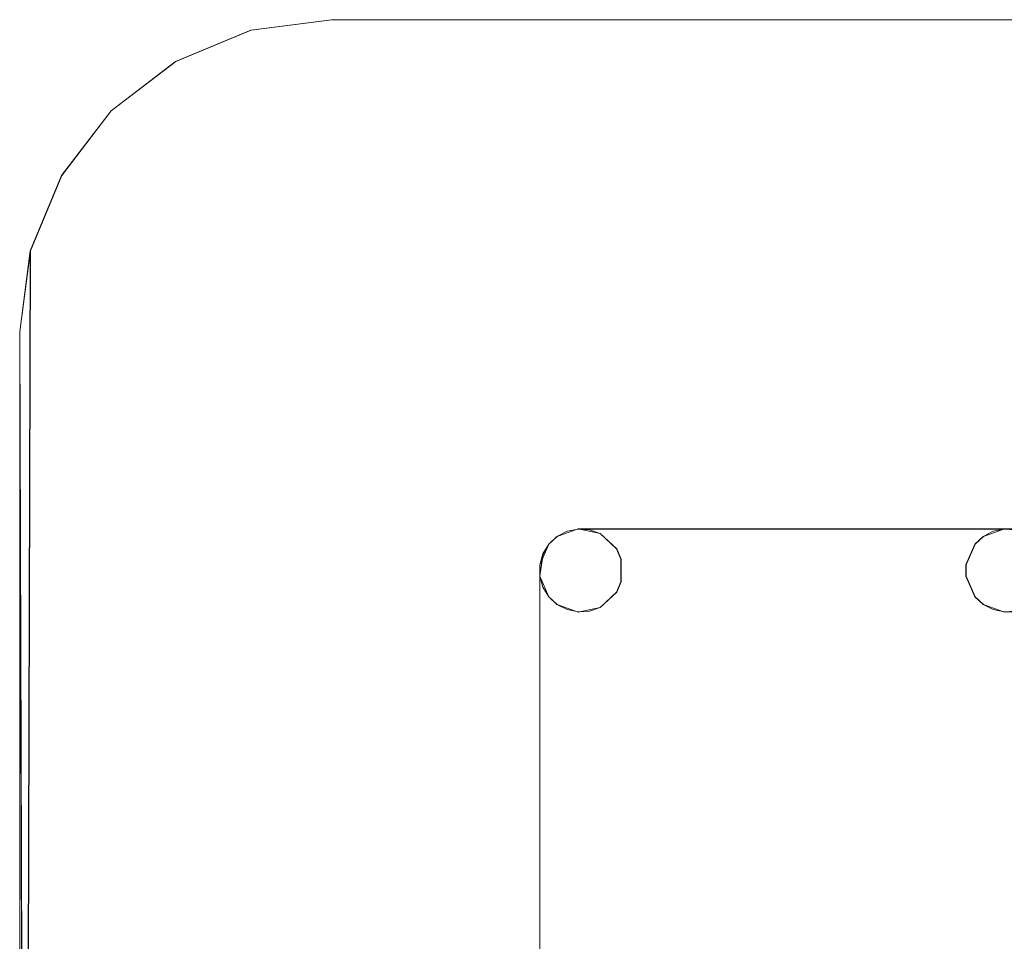
# Model space of a CAD drawing. Extents: x -150 to 150, y -100 to 100.
# Drawn here: x -150 to -103, y 56 to 100 of the extents above; entities that cross this region are included whole.
import ezdxf

# ---------------------------------------------------------------- set-up
doc = ezdxf.new("R2010")
doc.units = 0
doc.header["$LTSCALE"] = 500
doc.header["$MEASUREMENT"] = 0
doc.layers.add('DWXOUTLINES', color=7, linetype='Continuous')
doc.layers.add('EXC-CHROM', color=7, linetype='Continuous')

msp = doc.modelspace()

# ---------------------------------------------------------------- linework, layer by layer
at = {"layer": 'DWXOUTLINES', "color": 0, "lineweight": 0}
for p, q in [((-138.87, 99.49, -44.49), (-134.99, 100, -44.49)), ((-138.87, 99.49, -45.49), (-134.99, 100, -45.49)), ((-134.99, 100, -43.49), (-138.87, 99.49, -43.49)), ((-134.99, 100, -45.49), (135, 100, -45.49)), ((-134.99, 100, -44.49), (135, 100, -44.49)), ((135, 100, -43.49), (-134.99, 100, -43.49)), ((-142.49, 97.99, -45.49), (-138.87, 99.49, -45.49)), ((-142.49, 97.99, -44.49), (-138.87, 99.49, -44.49)), ((-138.87, 99.49, -43.49), (-142.49, 97.99, -43.49)), ((-145.6, 95.61, -45.49), (-142.49, 97.99, -45.49)), ((-145.6, 95.61, -44.49), (-142.49, 97.99, -44.49)), ((-142.49, 97.99, -43.49), (-145.6, 95.61, -43.49)), ((-147.98, 92.5, -45.49), (-145.6, 95.61, -45.49)), ((-147.98, 92.5, -44.49), (-145.6, 95.61, -44.49)), ((-145.6, 95.61, -43.49), (-147.98, 92.5, -43.49)), ((-145.6, 95.61, -43.49), (-145.6, 95.61, -45.49)), ((-147.98, 92.5, -45.49), (-149.48, 88.88, -45.49)), ((-149.48, 88.88, -44.49), (-147.98, 92.5, -44.49)), ((-147.98, 92.5, -43.49), (-149.48, 88.88, -43.49)), ((-149.48, 88.88, -44.49), (-149.99, -84.99, -44.49)), ((-149.48, 88.88, -44.49), (-149.99, 85, -44.49)), ((-149.48, 88.88, -45.49), (-149.99, 85, -45.49)), ((-149.99, -84.99, -45.49), (-149.48, 88.88, -45.49)), ((-149.48, 88.88, -43.49), (-149.99, 85, -43.49)), ((-149.99, 85, -44.49), (-149.99, -84.99, -44.49)), ((-149.99, 85, -44.49), (-149.48, -88.87, -44.49)), ((-149.99, -84.99, -45.49), (-149.99, 85, -45.49)), ((-149.48, -88.87, -43.49), (-149.99, 85, -43.49)), ((-149.99, -84.99, -43.49), (-149.99, 85, -43.49)), ((-124.14, 75.13, -45.49), (-123.13, 75.5, -45.49)), ((-124.14, 75.13, -44.49), (-123.13, 75.5, -44.49)), ((-123.13, 75.5, -44.49), (122.86, 75.5, -44.49)), ((-122.07, 75.28, -45.49), (-123.13, 75.5, -45.49)), ((-123.13, 75.5, -44.49), (-102.63, 75.5, -44.49)), ((-123.13, 75.5, -44.49), (-122.07, 75.28, -44.49)), ((-103.64, 75.13, -45.49), (-102.63, 75.5, -45.49)), ((-103.64, 75.13, -44.49), (-102.63, 75.5, -44.49)), ((-124.54, 74.76, -44.49), (-124.14, 75.13, -44.49)), ((-124.54, 74.76, -45.49), (-124.14, 75.13, -45.49)), ((-122.07, 75.28, -44.49), (-121.28, 74.54, -44.49)), ((-122.07, 75.28, -45.49), (-121.28, 74.54, -45.49)), ((-104.04, 74.76, -44.49), (-103.64, 75.13, -44.49)), ((-104.04, 74.76, -45.49), (-103.64, 75.13, -45.49)), ((-124.54, 74.76, -45.49), (-124.97, 73.77, -45.49)), ((-124.82, 74.3, -44.49), (-124.54, 74.76, -44.49)), ((-124.54, 74.76, -45.49), (-124.54, 74.76, -44.49)), ((-121.28, 74.54, -44.49), (-121.06, 74.04, -44.49)), ((-121.28, 74.54, -45.49), (-121.06, 74.04, -45.49)), ((-121.28, 74.54, -45.49), (-121.28, 74.54, -44.49)), ((-104.04, 74.76, -44.49), (-104.47, 73.77, -44.49)), ((-104.04, 74.76, -45.49), (-104.47, 73.77, -45.49)), ((-104.04, 74.76, -45.49), (-104.04, 74.76, -44.49)), ((-124.82, 74.3, -44.49), (-124.97, 73.23, -44.49)), ((-121.06, 74.04, -44.49), (-121.06, 72.96, -44.49)), ((-121.06, 72.96, -45.49), (-121.06, 74.04, -45.49)), ((-124.97, 52.77, -45.49), (-124.97, 73.77, -45.49)), ((-124.97, -73.76, -45.49), (-124.97, 73.77, -45.49)), ((-104.47, 73.23, -44.49), (-104.47, 73.77, -44.49)), ((-104.47, 73.77, -45.49), (-104.47, 73.23, -45.49)), ((-124.54, 72.24, -44.49), (-124.97, 73.23, -44.49)), ((-124.97, 52.77, -44.49), (-124.97, 73.23, -44.49)), ((-124.97, -73.22, -44.49), (-124.97, 73.23, -44.49)), ((-124.54, 72.24, -45.49), (-124.97, 73.23, -45.49)), ((-121.06, 72.96, -44.49), (-121.28, 72.46, -44.49)), ((-121.06, 72.96, -45.49), (-121.28, 72.46, -45.49)), ((-104.04, 72.24, -45.49), (-104.47, 73.23, -45.49)), ((-104.04, 72.24, -44.49), (-104.47, 73.23, -44.49)), ((-124.14, 71.87, -44.49), (-124.54, 72.24, -44.49)), ((-124.54, 72.24, -45.49), (-124.54, 72.24, -44.49)), ((-124.14, 71.87, -45.49), (-124.54, 72.24, -45.49)), ((-121.28, 72.46, -44.49), (-122.07, 71.72, -44.49)), ((-121.28, 72.46, -45.49), (-122.07, 71.72, -45.49)), ((-121.28, 72.46, -45.49), (-121.28, 72.46, -44.49)), ((-103.64, 71.87, -44.49), (-104.04, 72.24, -44.49)), ((-104.04, 72.24, -45.49), (-104.04, 72.24, -44.49)), ((-103.64, 71.87, -45.49), (-104.04, 72.24, -45.49)), ((-124.14, 71.87, -44.49), (-123.13, 71.5, -44.49)), ((-123.13, 71.5, -45.49), (-124.14, 71.87, -45.49)), ((-122.07, 71.72, -44.49), (-123.13, 71.5, -44.49)), ((-122.07, 71.72, -45.49), (-123.13, 71.5, -45.49)), ((-103.64, 71.87, -44.49), (-102.63, 71.5, -44.49)), ((-102.63, 71.5, -45.49), (-103.64, 71.87, -45.49))]:
    msp.add_line(p, q, dxfattribs=at)
at = {"layer": 'EXC-CHROM', "lineweight": 0}
for points, invisible_edges in [([(-135, 100, -44.5), (-135, 100, -45.5), (-138.882, 99.489, -45.5), (-135, 100, -44.5)], 13), ([(-138.882, 99.489, -44.5), (-135, 100, -44.5), (-138.882, 99.489, -45.5), (-138.882, 99.489, -44.5)], 14), ([(-138.882, 99.489, -44.5), (122.864, 75.495, -44.5), (-135, 100, -44.5), (-138.882, 99.489, -44.5)], 15), ([(-135, 100, -45.5), (-124.981, -73.772, -45.5), (-138.882, 99.489, -45.5), (-135, 100, -45.5)], 15), ([(-135, 100, -43.5), (-138.882, 99.489, -44.5), (-138.882, 99.489, -43.5), (-135, 100, -43.5)], 11), ([(-135, 100, -43.5), (-135, 100, -44.5), (-138.882, 99.489, -44.5), (-135, 100, -43.5)], 13), ([(-138.882, 99.489, -44.5), (-135, 100, -44.5), (-135.512, 83.913, -44.5), (-138.882, 99.489, -44.5)], 15), ([(-135.114, 84.137, -43.48), (-135, 100, -43.5), (-138.882, 99.489, -43.5), (-135.114, 84.137, -43.48)], 15), ([(-135, 100, -44.5), (-135.243, 84.708, -44.5), (-135.512, 83.913, -44.5), (-135, 100, -44.5)], 15), ([(-135.243, 84.708, -44.5), (-135, 100, -44.5), (-134.713, 85.24, -44.5), (-135.243, 84.708, -44.5)], 15), ([(-134.842, 84.842, -43.491), (-135, 100, -43.5), (-135.114, 84.137, -43.48), (-134.842, 84.842, -43.491)], 15), ([(135, 100, -44.5), (135, 100, -45.5), (-135, 100, -44.5), (135, 100, -44.5)], 11), ([(122.864, 75.495, -44.5), (135, 100, -44.5), (-135, 100, -44.5), (122.864, 75.495, -44.5)], 15), ([(-124.981, 73.772, -45.5), (-124.981, -73.772, -45.5), (-135, 100, -45.5), (-124.981, 73.772, -45.5)], 14), ([(-123.136, 75.495, -45.5), (-135, 100, -45.5), (135, 100, -45.5), (-123.136, 75.495, -45.5)], 13), ([(-123.67, 75.385, -45.5), (-135, 100, -45.5), (-123.136, 75.495, -45.5), (-123.67, 75.385, -45.5)], 15), ([(-124.153, 75.134, -45.5), (-135, 100, -45.5), (-123.67, 75.385, -45.5), (-124.153, 75.134, -45.5)], 15), ([(-124.551, 74.762, -45.5), (-135, 100, -45.5), (-124.153, 75.134, -45.5), (-124.551, 74.762, -45.5)], 15), ([(-124.834, 74.297, -45.5), (-135, 100, -45.5), (-124.551, 74.762, -45.5), (-124.834, 74.297, -45.5)], 15), ([(-124.981, 73.772, -45.5), (-135, 100, -45.5), (-124.834, 74.297, -45.5), (-124.981, 73.772, -45.5)], 15), ([(-135, 100, -44.5), (135, 100, -45.5), (-135, 100, -45.5), (-135, 100, -44.5)], 15), ([(-135, 100, -44.5), (-135, 100, -43.5), (135, 100, -44.5), (-135, 100, -44.5)], 11), ([(-133.915, 85.512, -44.5), (-135, 100, -44.5), (135, 100, -44.5), (-133.915, 85.512, -44.5)], 15), ([(-134.713, 85.24, -44.5), (-135, 100, -44.5), (-133.915, 85.512, -44.5), (-134.713, 85.24, -44.5)], 15), ([(135, 100, -44.5), (-135, 100, -43.5), (135, 100, -43.5), (135, 100, -44.5)], 13), ([(-133.944, 85.507, -43.5), (135, 100, -43.5), (-135, 100, -43.5), (-133.944, 85.507, -43.5)], 15), ([(-134.378, 85.399, -43.5), (-135, 100, -43.5), (-134.842, 84.842, -43.491), (-134.378, 85.399, -43.5)], 15), ([(-133.944, 85.507, -43.5), (-135, 100, -43.5), (-134.378, 85.399, -43.5), (-133.944, 85.507, -43.5)], 15), ([(133.437, 85.009, -43.452), (135, 100, -43.5), (-133.944, 85.507, -43.5), (133.437, 85.009, -43.452)], 15), ([(135, 100, -44.5), (149.489, 88.882, -44.5), (-133.915, 85.512, -44.5), (135, 100, -44.5)], 15), ([(135, 100, -45.5), (150, 85, -45.5), (-123.136, 75.495, -45.5), (135, 100, -45.5)], 15), ([(-142.5, 97.99, -45.5), (-138.882, 99.489, -44.5), (-138.882, 99.489, -45.5), (-142.5, 97.99, -45.5)], 11), ([(-142.5, 97.99, -45.5), (-142.5, 97.99, -44.5), (-138.882, 99.489, -44.5), (-142.5, 97.99, -45.5)], 13), ([(-142.5, 97.99, -44.5), (122.864, 75.495, -44.5), (-138.882, 99.489, -44.5), (-142.5, 97.99, -44.5)], 15), ([(-138.882, 99.489, -45.5), (-124.981, -73.772, -45.5), (-142.5, 97.99, -45.5), (-138.882, 99.489, -45.5)], 15), ([(-138.882, 99.489, -43.5), (-142.5, 97.99, -44.5), (-142.5, 97.99, -43.5), (-138.882, 99.489, -43.5)], 11), ([(-138.882, 99.489, -43.5), (-138.882, 99.489, -44.5), (-142.5, 97.99, -44.5), (-138.882, 99.489, -43.5)], 13), ([(-142.5, 97.99, -44.5), (-138.882, 99.489, -44.5), (-135.512, -83.915, -44.5), (-142.5, 97.99, -44.5)], 15), ([(-138.882, 99.489, -43.5), (-142.5, 97.99, -43.5), (-138.882, -99.489, -43.5), (-138.882, 99.489, -43.5)], 15), ([(-135.512, 83.913, -44.5), (-135.512, -83.915, -44.5), (-138.882, 99.489, -44.5), (-135.512, 83.913, -44.5)], 15), ([(-138.882, -99.489, -43.5), (-135.114, 84.137, -43.48), (-138.882, 99.489, -43.5), (-138.882, -99.489, -43.5)], 15), ([(-145.607, 95.607, -45.5), (-142.5, 97.99, -44.5), (-142.5, 97.99, -45.5), (-145.607, 95.607, -45.5)], 11), ([(-145.607, 95.607, -45.5), (-145.607, 95.607, -44.5), (-142.5, 97.99, -44.5), (-145.607, 95.607, -45.5)], 13), ([(-145.607, 95.607, -44.5), (122.864, 75.495, -44.5), (-142.5, 97.99, -44.5), (-145.607, 95.607, -44.5)], 15), ([(-142.5, 97.99, -45.5), (-124.981, -73.772, -45.5), (-145.607, 95.607, -45.5), (-142.5, 97.99, -45.5)], 15), ([(-142.5, 97.99, -43.5), (-145.607, 95.607, -44.5), (-145.607, 95.607, -43.5), (-142.5, 97.99, -43.5)], 9), ([(-142.5, 97.99, -43.5), (-142.5, 97.99, -44.5), (-145.607, 95.607, -44.5), (-142.5, 97.99, -43.5)], 13), ([(-135.512, -83.915, -44.5), (-145.607, 95.607, -44.5), (-142.5, 97.99, -44.5), (-135.512, -83.915, -44.5)], 15), ([(-142.5, 97.99, -43.5), (-145.607, 95.607, -43.5), (-142.5, -97.99, -43.5), (-142.5, 97.99, -43.5)], 15), ([(-142.5, -97.99, -43.5), (-138.882, -99.489, -43.5), (-142.5, 97.99, -43.5), (-142.5, -97.99, -43.5)], 15), ([(-147.99, 92.5, -45.5), (-145.607, 95.607, -44.5), (-145.607, 95.607, -45.5), (-147.99, 92.5, -45.5)], 9), ([(-147.99, 92.5, -45.5), (-147.99, 92.5, -44.5), (-145.607, 95.607, -44.5), (-147.99, 92.5, -45.5)], 13), ([(-147.99, 92.5, -44.5), (122.864, 75.495, -44.5), (-145.607, 95.607, -44.5), (-147.99, 92.5, -44.5)], 15), ([(-145.607, 95.607, -45.5), (-124.981, -73.772, -45.5), (-147.99, 92.5, -45.5), (-145.607, 95.607, -45.5)], 15), ([(-145.607, 95.607, -43.5), (-147.99, 92.5, -44.5), (-147.99, 92.5, -43.5), (-145.607, 95.607, -43.5)], 11), ([(-145.607, 95.607, -43.5), (-145.607, 95.607, -44.5), (-147.99, 92.5, -44.5), (-145.607, 95.607, -43.5)], 13), ([(-147.99, 92.5, -44.5), (-145.607, 95.607, -44.5), (-135.512, -83.915, -44.5), (-147.99, 92.5, -44.5)], 15), ([(-145.607, 95.607, -43.5), (-147.99, 92.5, -43.5), (-145.607, -95.607, -43.5), (-145.607, 95.607, -43.5)], 15), ([(-145.607, -95.607, -43.5), (-142.5, -97.99, -43.5), (-145.607, 95.607, -43.5), (-145.607, -95.607, -43.5)], 15), ([(-149.489, 88.882, -45.5), (-147.99, 92.5, -44.5), (-147.99, 92.5, -45.5), (-149.489, 88.882, -45.5)], 11), ([(-149.489, 88.882, -45.5), (-149.489, 88.882, -44.5), (-147.99, 92.5, -44.5), (-149.489, 88.882, -45.5)], 13), ([(-149.489, 88.882, -44.5), (122.864, 75.495, -44.5), (-147.99, 92.5, -44.5), (-149.489, 88.882, -44.5)], 15), ([(-147.99, 92.5, -45.5), (-124.981, -73.772, -45.5), (-149.489, 88.882, -45.5), (-147.99, 92.5, -45.5)], 15), ([(-147.99, 92.5, -43.5), (-149.489, 88.882, -44.5), (-149.489, 88.882, -43.5), (-147.99, 92.5, -43.5)], 11), ([(-147.99, 92.5, -43.5), (-147.99, 92.5, -44.5), (-149.489, 88.882, -44.5), (-147.99, 92.5, -43.5)], 13), ([(-149.489, -88.882, -44.5), (-147.99, 92.5, -44.5), (-135.512, -83.915, -44.5), (-149.489, -88.882, -44.5)], 15), ([(-149.489, -88.882, -44.5), (-149.489, 88.882, -44.5), (-147.99, 92.5, -44.5), (-149.489, -88.882, -44.5)], 15), ([(-147.99, 92.5, -43.5), (-149.489, 88.882, -43.5), (-147.99, -92.5, -43.5), (-147.99, 92.5, -43.5)], 15), ([(-147.99, -92.5, -43.5), (-145.607, -95.607, -43.5), (-147.99, 92.5, -43.5), (-147.99, -92.5, -43.5)], 15), ([(-150, 85, -45.5), (-149.489, 88.882, -45.5), (-150, -85, -45.5), (-150, 85, -45.5)], 8), ([(-150, 85, -45.5), (-149.489, 88.882, -44.5), (-149.489, 88.882, -45.5), (-150, 85, -45.5)], 15), ([(-150, 85, -45.5), (-150, 85, -44.5), (-149.489, 88.882, -44.5), (-150, 85, -45.5)], 13), ([(-150, 85, -44.5), (122.864, 75.495, -44.5), (-149.489, 88.882, -44.5), (-150, 85, -44.5)], 15), ([(-149.489, 88.882, -45.5), (-124.981, -73.772, -45.5), (-150, -85, -45.5), (-149.489, 88.882, -45.5)], 15), ([(-150, 85, -44.5), (-150, 85, -43.5), (-149.489, 88.882, -43.5), (-150, 85, -44.5)], 13), ([(-149.489, 88.882, -44.5), (-150, 85, -44.5), (-149.489, 88.882, -43.5), (-149.489, 88.882, -44.5)], 14), ([(-150, -85, -44.5), (-149.489, 88.882, -44.5), (-149.489, -88.882, -44.5), (-150, -85, -44.5)], 14), ([(-150, 85, -44.5), (-149.489, 88.882, -44.5), (-150, -85, -44.5), (-150, 85, -44.5)], 11), ([(-149.489, 88.882, -43.5), (-150, 85, -43.5), (-149.489, -88.882, -43.5), (-149.489, 88.882, -43.5)], 15), ([(-149.489, -88.882, -43.5), (-147.99, -92.5, -43.5), (-149.489, 88.882, -43.5), (-149.489, -88.882, -43.5)], 15), ([(-133.915, 85.512, -44.5), (149.489, 88.882, -44.5), (133.913, 85.512, -44.5), (-133.915, 85.512, -44.5)], 15), ([(-134.378, 85.399, -43.5), (-134.842, 84.842, -43.491), (-134.137, 85.114, -43.48), (-134.378, 85.399, -43.5)], 15), ([(-133.915, 85.512, -44.5), (-134.785, 84.785, -44.487), (-134.713, 85.24, -44.5), (-133.915, 85.512, -44.5)], 15), ([(-133.915, 85.512, -44.5), (-134.529, 84.529, -44.442), (-134.785, 84.785, -44.487), (-133.915, 85.512, -44.5)], 15), ([(-134.529, 84.529, -44.442), (-133.915, 85.512, -44.5), (-133.437, 84.83, -44.436), (-134.529, 84.529, -44.442)], 15), ([(-134.378, 85.399, -43.5), (-134.137, 85.114, -43.48), (-133.944, 85.507, -43.5), (-134.378, 85.399, -43.5)], 15), ([(-134.137, 85.114, -43.48), (133.437, 85.009, -43.452), (-133.944, 85.507, -43.5), (-134.137, 85.114, -43.48)], 15), ([(-133.915, 85.512, -44.5), (133.913, 85.512, -44.5), (-133.437, 84.83, -44.436), (-133.915, 85.512, -44.5)], 15), ([(133.913, 85.512, -44.5), (134.015, 84.655, -44.415), (-133.437, 84.83, -44.436), (133.913, 85.512, -44.5)], 15), ([(-150, -85, -44.5), (-149.489, -88.882, -44.5), (-150, 85, -44.5), (-150, -85, -44.5)], 8), ([(-150, -85, -45.5), (-150, -85, -44.5), (-150, 85, -45.5), (-150, -85, -45.5)], 15), ([(-123.136, 75.495, -44.5), (122.864, 75.495, -44.5), (-150, 85, -44.5), (-123.136, 75.495, -44.5)], 14), ([(-150, 85, -44.5), (-124.981, 73.228, -44.5), (-124.834, 74.297, -44.5), (-150, 85, -44.5)], 15), ([(-149.489, -88.882, -44.5), (-124.981, 73.228, -44.5), (-150, 85, -44.5), (-149.489, -88.882, -44.5)], 15), ([(-124.551, 74.762, -44.5), (-150, 85, -44.5), (-124.834, 74.297, -44.5), (-124.551, 74.762, -44.5)], 15), ([(-124.153, 75.134, -44.5), (-150, 85, -44.5), (-124.551, 74.762, -44.5), (-124.153, 75.134, -44.5)], 15), ([(-123.67, 75.385, -44.5), (-150, 85, -44.5), (-124.153, 75.134, -44.5), (-123.67, 75.385, -44.5)], 15), ([(-123.136, 75.495, -44.5), (-150, 85, -44.5), (-123.67, 75.385, -44.5), (-123.136, 75.495, -44.5)], 15), ([(-150, 85, -45.5), (-150, -85, -44.5), (-150, 85, -44.5), (-150, 85, -45.5)], 15), ([(-150, 85, -43.5), (-150, 85, -44.5), (-150, -85, -43.5), (-150, 85, -43.5)], 11), ([(-150, -85, -43.5), (-149.489, -88.882, -43.5), (-150, 85, -43.5), (-150, -85, -43.5)], 13), ([(-150, -85, -43.5), (-150, 85, -44.5), (-150, -85, -44.5), (-150, -85, -43.5)], 15), ([(-134.785, 84.785, -44.487), (-135.243, 84.708, -44.5), (-134.713, 85.24, -44.5), (-134.785, 84.785, -44.487)], 15), ([(-135.114, 84.137, -43.48), (-134.649, 84.649, -43.456), (-134.842, 84.842, -43.491), (-135.114, 84.137, -43.48)], 15), ([(-134.842, 84.842, -43.491), (-134.064, 84.852, -43.436), (-134.137, 85.114, -43.48), (-134.842, 84.842, -43.491)], 15), ([(-134.649, 84.649, -43.456), (-134.064, 84.852, -43.436), (-134.842, 84.842, -43.491), (-134.649, 84.649, -43.456)], 15), ([(-134.271, 84.576, -43.392), (-134.064, 84.852, -43.436), (-134.649, 84.649, -43.456), (-134.271, 84.576, -43.392)], 15), ([(-134.529, 84.529, -44.442), (-133.437, 84.83, -44.436), (-134.222, 84.325, -44.364), (-134.529, 84.529, -44.442)], 15), ([(-134.271, 84.576, -43.392), (-126.821, 77.175, -40.61), (-134.064, 84.852, -43.436), (-134.271, 84.576, -43.392)], 15), ([(-134.222, 84.325, -44.364), (-133.437, 84.83, -44.436), (-126.699, 76.935, -41.574), (-134.222, 84.325, -44.364)], 15), ([(-134.137, 85.114, -43.48), (-134.064, 84.852, -43.436), (133.437, 85.009, -43.452), (-134.137, 85.114, -43.48)], 15), ([(-134.064, 84.852, -43.436), (126.821, 77.175, -40.61), (133.437, 85.009, -43.452), (-134.064, 84.852, -43.436)], 15), ([(-126.821, 77.175, -40.61), (126.821, 77.175, -40.61), (-134.064, 84.852, -43.436), (-126.821, 77.175, -40.61)], 15), ([(-126.456, 76.93, -41.557), (-126.699, 76.935, -41.574), (-133.437, 84.83, -44.436), (-126.456, 76.93, -41.557)], 15), ([(134.015, 84.655, -44.415), (-126.456, 76.93, -41.557), (-133.437, 84.83, -44.436), (134.015, 84.655, -44.415)], 15), ([(-123.136, 75.495, -45.5), (150, 85, -45.5), (-102.636, 75.495, -45.5), (-123.136, 75.495, -45.5)], 15), ([(-102.636, 75.495, -45.5), (150, 85, -45.5), (-82.136, 75.495, -45.5), (-102.636, 75.495, -45.5)], 15), ([(-135.243, 84.708, -44.5), (-134.785, 84.785, -44.487), (-135.512, 83.913, -44.5), (-135.243, 84.708, -44.5)], 15), ([(-134.785, 84.785, -44.487), (-134.529, 84.529, -44.442), (-135.512, 83.913, -44.5), (-134.785, 84.785, -44.487)], 15), ([(-135.512, 83.913, -44.5), (-134.529, 84.529, -44.442), (-134.655, 84.015, -44.415), (-135.512, 83.913, -44.5)], 15), ([(-134.852, 84.064, -43.436), (-134.649, 84.649, -43.456), (-135.114, 84.137, -43.48), (-134.852, 84.064, -43.436)], 15), ([(-134.581, 84.256, -43.391), (-134.649, 84.649, -43.456), (-134.852, 84.064, -43.436), (-134.581, 84.256, -43.391)], 15), ([(-134.529, 84.529, -44.442), (-134.341, 84.171, -44.36), (-134.655, 84.015, -44.415), (-134.529, 84.529, -44.442)], 15), ([(-134.581, 84.256, -43.391), (-134.471, 84.46, -43.4), (-134.649, 84.649, -43.456), (-134.581, 84.256, -43.391)], 15), ([(-134.649, 84.649, -43.456), (-134.471, 84.46, -43.4), (-134.271, 84.576, -43.392), (-134.649, 84.649, -43.456)], 15), ([(-134.581, 84.256, -43.391), (-127.167, 76.456, -40.585), (-134.471, 84.46, -43.4), (-134.581, 84.256, -43.391)], 15), ([(-134.529, 84.529, -44.442), (-134.222, 84.325, -44.364), (-134.341, 84.171, -44.36), (-134.529, 84.529, -44.442)], 15), ([(-134.471, 84.46, -43.4), (-126.821, 77.175, -40.61), (-134.271, 84.576, -43.392), (-134.471, 84.46, -43.4)], 15), ([(-134.471, 84.46, -43.4), (-127.167, 76.456, -40.585), (-126.821, 77.175, -40.61), (-134.471, 84.46, -43.4)], 15), ([(-134.222, 84.325, -44.364), (-126.699, 76.935, -41.574), (-134.341, 84.171, -44.36), (-134.222, 84.325, -44.364)], 15), ([(126.456, 76.93, -41.557), (-126.456, 76.93, -41.557), (134.015, 84.655, -44.415), (126.456, 76.93, -41.557)], 15), ([(-135.507, -83.944, -43.5), (-135.114, 84.137, -43.48), (-138.882, -99.489, -43.5), (-135.507, -83.944, -43.5)], 15), ([(-135.512, 83.913, -44.5), (-134.655, 84.015, -44.415), (-134.83, -83.437, -44.436), (-135.512, 83.913, -44.5)], 15), ([(-135.512, -83.915, -44.5), (-135.512, 83.913, -44.5), (-134.83, -83.437, -44.436), (-135.512, -83.915, -44.5)], 15), ([(-135.114, 84.137, -43.48), (-135.507, -83.944, -43.5), (-135.009, -83.437, -43.452), (-135.114, 84.137, -43.48)], 15), ([(-135.009, -83.437, -43.452), (-134.852, 84.064, -43.436), (-135.114, 84.137, -43.48), (-135.009, -83.437, -43.452)], 15), ([(-135.009, -83.437, -43.452), (-127.167, 76.456, -40.585), (-134.852, 84.064, -43.436), (-135.009, -83.437, -43.452)], 15), ([(-134.852, 84.064, -43.436), (-127.167, 76.456, -40.585), (-134.581, 84.256, -43.391), (-134.852, 84.064, -43.436)], 15), ([(-134.655, 84.015, -44.415), (-126.93, -76.456, -41.557), (-134.83, -83.437, -44.436), (-134.655, 84.015, -44.415)], 15), ([(-134.341, 84.171, -44.36), (-126.935, 76.699, -41.574), (-134.655, 84.015, -44.415), (-134.341, 84.171, -44.36)], 15), ([(-126.935, 76.699, -41.574), (-126.93, 76.456, -41.557), (-134.655, 84.015, -44.415), (-126.935, 76.699, -41.574)], 15), ([(-126.93, 76.456, -41.557), (-126.93, -76.456, -41.557), (-134.655, 84.015, -44.415), (-126.93, 76.456, -41.557)], 15), ([(-134.341, 84.171, -44.36), (-126.699, 76.935, -41.574), (-126.935, 76.699, -41.574), (-134.341, 84.171, -44.36)], 15), ([(-126.814, 76.456, -40.521), (-126.821, 77.175, -40.61), (-127.167, 76.456, -40.585), (-126.814, 76.456, -40.521)], 15), ([(-126.456, 76.695, -41.514), (-126.935, 76.699, -41.574), (-126.699, 76.935, -41.574), (-126.456, 76.695, -41.514)], 15), ([(-126.456, 76.814, -40.521), (-126.821, 77.175, -40.61), (-126.814, 76.456, -40.521), (-126.456, 76.814, -40.521)], 15), ([(126.821, 77.175, -40.61), (-126.821, 77.175, -40.61), (-126.456, 76.814, -40.521), (126.821, 77.175, -40.61)], 15), ([(-126.814, -76.456, -40.521), (-126.456, 76.814, -40.521), (-126.814, 76.456, -40.521), (-126.814, -76.456, -40.521)], 15), ([(-11.554, -17.292, -40.5), (-126.456, 76.814, -40.521), (-126.814, -76.456, -40.521), (-11.554, -17.292, -40.5)], 15), ([(-126.456, 76.695, -41.514), (-126.699, 76.935, -41.574), (-126.456, 76.93, -41.557), (-126.456, 76.695, -41.514)], 15), ([(126.821, 77.175, -40.61), (-126.456, 76.814, -40.521), (126.456, 76.814, -40.521), (126.821, 77.175, -40.61)], 15), ([(-126.456, 76.695, -41.514), (-126.456, 76.93, -41.557), (126.456, 76.695, -41.514), (-126.456, 76.695, -41.514)], 15), ([(126.456, 76.695, -41.514), (-126.456, 76.93, -41.557), (126.456, 76.93, -41.557), (126.456, 76.695, -41.514)], 15), ([(-126.456, 76.814, -40.521), (126.814, 76.456, -40.521), (126.456, 76.814, -40.521), (-126.456, 76.814, -40.521)], 15), ([(-126.456, 76.814, -40.521), (-11.554, -17.292, -40.5), (-14.413, -14.554, -40.484), (-126.456, 76.814, -40.521)], 15), ([(-17.124, -11.24, -40.484), (-126.456, 76.814, -40.521), (-14.413, -14.554, -40.484), (-17.124, -11.24, -40.484)], 15), ([(-126.456, 76.814, -40.521), (-12.58, 15.38, -40.353), (-9.107, 17.66, -40.353), (-126.456, 76.814, -40.521)], 15), ([(-9.107, 17.66, -40.353), (-5.398, 19.759, -40.484), (-126.456, 76.814, -40.521), (-9.107, 17.66, -40.353)], 15), ([(126.814, 76.456, -40.521), (-126.456, 76.814, -40.521), (-5.398, 19.759, -40.484), (126.814, 76.456, -40.521)], 15), ([(-19.086, -7.434, -40.484), (-126.456, 76.814, -40.521), (-17.124, -11.24, -40.484), (-19.086, -7.434, -40.484)], 15), ([(-20.215, -3.303, -40.484), (-126.456, 76.814, -40.521), (-19.086, -7.434, -40.484), (-20.215, -3.303, -40.484)], 15), ([(-19.847, 0.943, -40.353), (-126.456, 76.814, -40.521), (-20.215, -3.303, -40.484), (-19.847, 0.943, -40.353)], 15), ([(-19.218, 5.049, -40.353), (-126.456, 76.814, -40.521), (-19.847, 0.943, -40.353), (-19.218, 5.049, -40.353)], 15), ([(-17.748, 8.934, -40.353), (-126.456, 76.814, -40.521), (-19.218, 5.049, -40.353), (-17.748, 8.934, -40.353)], 15), ([(-15.503, 12.429, -40.353), (-126.456, 76.814, -40.521), (-17.748, 8.934, -40.353), (-15.503, 12.429, -40.353)], 15), ([(-12.58, 15.38, -40.353), (-126.456, 76.814, -40.521), (-15.503, 12.429, -40.353), (-12.58, 15.38, -40.353)], 15), ([(-127.167, -76.456, -40.585), (-127.167, 76.456, -40.585), (-135.009, -83.437, -43.452), (-127.167, -76.456, -40.585)], 15), ([(-127.167, 76.456, -40.585), (-126.814, -76.456, -40.521), (-126.814, 76.456, -40.521), (-127.167, 76.456, -40.585)], 15), ([(-127.167, 76.456, -40.585), (-127.167, -76.456, -40.585), (-126.814, -76.456, -40.521), (-127.167, 76.456, -40.585)], 15), ([(-126.695, 76.456, -41.514), (-126.935, 76.699, -41.574), (-126.456, 76.695, -41.514), (-126.695, 76.456, -41.514)], 15), ([(-126.695, 76.456, -41.514), (-126.93, 76.456, -41.557), (-126.935, 76.699, -41.574), (-126.695, 76.456, -41.514)], 15), ([(-126.695, -76.456, -41.514), (-126.93, -76.456, -41.557), (-126.695, 76.456, -41.514), (-126.695, -76.456, -41.514)], 15), ([(-126.695, 76.456, -41.514), (-126.93, -76.456, -41.557), (-126.93, 76.456, -41.557), (-126.695, 76.456, -41.514)], 15), ([(-126.695, 76.456, -41.514), (-126.456, 76.695, -41.514), (-126.456, -76.695, -41.514), (-126.695, 76.456, -41.514)], 15), ([(-126.695, -76.456, -41.514), (-126.695, 76.456, -41.514), (-126.456, -76.695, -41.514), (-126.695, -76.456, -41.514)], 15), ([(126.456, 76.695, -41.514), (126.695, 76.456, -41.514), (-126.456, 76.695, -41.514), (126.456, 76.695, -41.514)], 15), ([(-9.34, 18.112, -41.478), (-126.456, 76.695, -41.514), (126.695, 76.456, -41.514), (-9.34, 18.112, -41.478)], 15), ([(-12.902, 15.774, -41.478), (-126.456, 76.695, -41.514), (-9.34, 18.112, -41.478), (-12.902, 15.774, -41.478)], 15), ([(-15.9, 12.747, -41.478), (-126.456, 76.695, -41.514), (-12.902, 15.774, -41.478), (-15.9, 12.747, -41.478)], 15), ([(-18.202, 9.163, -41.478), (-126.456, 76.695, -41.514), (-15.9, 12.747, -41.478), (-18.202, 9.163, -41.478)], 15), ([(-19.71, 5.178, -41.478), (-126.456, 76.695, -41.514), (-18.202, 9.163, -41.478), (-19.71, 5.178, -41.478)], 15), ([(-20.356, 0.967, -41.478), (-126.456, 76.695, -41.514), (-19.71, 5.178, -41.478), (-20.356, 0.967, -41.478)], 15), ([(-20.112, -3.286, -41.478), (-126.456, 76.695, -41.514), (-20.356, 0.967, -41.478), (-20.112, -3.286, -41.478)], 15), ([(-18.989, -7.396, -41.478), (-126.456, 76.695, -41.514), (-20.112, -3.286, -41.478), (-18.989, -7.396, -41.478)], 15), ([(-17.036, -11.182, -41.478), (-126.456, 76.695, -41.514), (-18.989, -7.396, -41.478), (-17.036, -11.182, -41.478)], 15), ([(-14.339, -14.48, -41.478), (-126.456, 76.695, -41.514), (-17.036, -11.182, -41.478), (-14.339, -14.48, -41.478)], 15), ([(-126.456, -76.695, -41.514), (-126.456, 76.695, -41.514), (-14.339, -14.48, -41.478), (-126.456, -76.695, -41.514)], 15), ([(-124.153, 75.134, -44.5), (-123.67, 75.385, -45.5), (-123.67, 75.385, -44.5), (-124.153, 75.134, -44.5)], 11), ([(-124.153, 75.134, -44.5), (-124.153, 75.134, -45.5), (-123.67, 75.385, -45.5), (-124.153, 75.134, -44.5)], 13), ([(-123.67, 75.385, -44.5), (-123.136, 75.495, -45.5), (-123.136, 75.495, -44.5), (-123.67, 75.385, -44.5)], 11), ([(-123.67, 75.385, -44.5), (-123.67, 75.385, -45.5), (-123.136, 75.495, -45.5), (-123.67, 75.385, -44.5)], 13), ([(-123.136, 75.495, -45.5), (-102.636, 75.495, -45.5), (-122.593, 75.458, -45.5), (-123.136, 75.495, -45.5)], 11), ([(-123.136, 75.495, -44.5), (-122.593, 75.458, -45.5), (-122.593, 75.458, -44.5), (-123.136, 75.495, -44.5)], 11), ([(-123.136, 75.495, -44.5), (-123.136, 75.495, -45.5), (-122.593, 75.458, -45.5), (-123.136, 75.495, -44.5)], 15), ([(-123.136, 75.495, -44.5), (-102.636, 75.495, -44.5), (-102.636, 75.495, -44.5)], 14), ([(-122.593, 75.458, -44.5), (-102.636, 75.495, -44.5), (-123.136, 75.495, -44.5), (-122.593, 75.458, -44.5)], 15), ([(-122.08, 75.276, -44.5), (-102.636, 75.495, -44.5), (-122.593, 75.458, -44.5), (-122.08, 75.276, -44.5)], 15), ([(-122.593, 75.458, -45.5), (-102.636, 75.495, -45.5), (-122.08, 75.276, -45.5), (-122.593, 75.458, -45.5)], 15), ([(-122.593, 75.458, -44.5), (-122.08, 75.276, -45.5), (-122.08, 75.276, -44.5), (-122.593, 75.458, -44.5)], 11), ([(-122.593, 75.458, -44.5), (-122.593, 75.458, -45.5), (-122.08, 75.276, -45.5), (-122.593, 75.458, -44.5)], 13), ([(-121.291, 74.539, -44.5), (-102.636, 75.495, -44.5), (-122.08, 75.276, -44.5), (-121.291, 74.539, -44.5)], 15), ([(-122.08, 75.276, -45.5), (-102.636, 75.495, -45.5), (-121.291, 74.539, -45.5), (-122.08, 75.276, -45.5)], 15), ([(-121.074, 74.04, -44.5), (-102.636, 75.495, -44.5), (-121.291, 74.539, -44.5), (-121.074, 74.04, -44.5)], 15), ([(-121.291, 74.539, -45.5), (-102.636, 75.495, -45.5), (-121.074, 74.04, -45.5), (-121.291, 74.539, -45.5)], 15), ([(-102.636, 75.495, -44.5), (-121.074, 72.96, -44.5), (-103.17, 75.385, -44.5), (-102.636, 75.495, -44.5)], 15), ([(-121.074, 74.04, -44.5), (-121.074, 72.96, -44.5), (-102.636, 75.495, -44.5), (-121.074, 74.04, -44.5)], 15), ([(-103.17, 75.385, -45.5), (-121.074, 74.04, -45.5), (-102.636, 75.495, -45.5), (-103.17, 75.385, -45.5)], 15), ([(-103.17, 75.385, -44.5), (-121.074, 72.96, -44.5), (-103.653, 75.134, -44.5), (-103.17, 75.385, -44.5)], 15), ([(-103.653, 75.134, -45.5), (-121.074, 74.04, -45.5), (-103.17, 75.385, -45.5), (-103.653, 75.134, -45.5)], 15), ([(-103.653, 75.134, -44.5), (-103.17, 75.385, -45.5), (-103.17, 75.385, -44.5), (-103.653, 75.134, -44.5)], 11), ([(-103.653, 75.134, -44.5), (-103.653, 75.134, -45.5), (-103.17, 75.385, -45.5), (-103.653, 75.134, -44.5)], 13), ([(-103.17, 75.385, -44.5), (-102.636, 75.495, -45.5), (-102.636, 75.495, -44.5), (-103.17, 75.385, -44.5)], 11), ([(-103.17, 75.385, -44.5), (-103.17, 75.385, -45.5), (-102.636, 75.495, -45.5), (-103.17, 75.385, -44.5)], 13), ([(-102.636, 75.495, -45.5), (-82.136, 75.495, -45.5), (-102.093, 75.458, -45.5), (-102.636, 75.495, -45.5)], 11), ([(-102.636, 75.495, -44.5), (-102.093, 75.458, -45.5), (-102.093, 75.458, -44.5), (-102.636, 75.495, -44.5)], 11), ([(-102.636, 75.495, -44.5), (-102.636, 75.495, -45.5), (-102.093, 75.458, -45.5), (-102.636, 75.495, -44.5)], 15), ([(-102.636, 75.495, -44.5), (-82.136, 75.495, -44.5), (-82.136, 75.495, -44.5)], 14), ([(-102.093, 75.458, -44.5), (-82.136, 75.495, -44.5), (-102.636, 75.495, -44.5), (-102.093, 75.458, -44.5)], 15), ([(-124.551, 74.762, -44.5), (-124.153, 75.134, -45.5), (-124.153, 75.134, -44.5), (-124.551, 74.762, -44.5)], 11), ([(-124.551, 74.762, -44.5), (-124.551, 74.762, -45.5), (-124.153, 75.134, -45.5), (-124.551, 74.762, -44.5)], 13), ([(-122.08, 75.276, -44.5), (-121.291, 74.539, -45.5), (-121.291, 74.539, -44.5), (-122.08, 75.276, -44.5)], 9), ([(-122.08, 75.276, -44.5), (-122.08, 75.276, -45.5), (-121.291, 74.539, -45.5), (-122.08, 75.276, -44.5)], 13), ([(-103.653, 75.134, -44.5), (-121.074, 72.96, -44.5), (-104.051, 74.762, -44.5), (-103.653, 75.134, -44.5)], 15), ([(-104.051, 74.762, -45.5), (-121.074, 74.04, -45.5), (-103.653, 75.134, -45.5), (-104.051, 74.762, -45.5)], 15), ([(-104.051, 74.762, -44.5), (-103.653, 75.134, -45.5), (-103.653, 75.134, -44.5), (-104.051, 74.762, -44.5)], 11), ([(-104.051, 74.762, -44.5), (-104.051, 74.762, -45.5), (-103.653, 75.134, -45.5), (-104.051, 74.762, -44.5)], 13), ([(-124.834, 74.297, -44.5), (-124.551, 74.762, -45.5), (-124.551, 74.762, -44.5), (-124.834, 74.297, -44.5)], 9), ([(-124.834, 74.297, -44.5), (-124.834, 74.297, -45.5), (-124.551, 74.762, -45.5), (-124.834, 74.297, -44.5)], 13), ([(-121.291, 74.539, -44.5), (-121.074, 74.04, -45.5), (-121.074, 74.04, -44.5), (-121.291, 74.539, -44.5)], 11), ([(-121.291, 74.539, -44.5), (-121.291, 74.539, -45.5), (-121.074, 74.04, -45.5), (-121.291, 74.539, -44.5)], 13), ([(-104.051, 74.762, -44.5), (-121.074, 72.96, -44.5), (-104.481, 73.772, -44.5), (-104.051, 74.762, -44.5)], 15), ([(-104.481, 73.772, -45.5), (-121.074, 74.04, -45.5), (-104.051, 74.762, -45.5), (-104.481, 73.772, -45.5)], 15), ([(-104.481, 73.772, -44.5), (-104.051, 74.762, -45.5), (-104.051, 74.762, -44.5), (-104.481, 73.772, -44.5)], 9), ([(-104.481, 73.772, -44.5), (-104.481, 73.772, -45.5), (-104.051, 74.762, -45.5), (-104.481, 73.772, -44.5)], 13), ([(-124.981, 73.228, -44.5), (-124.834, 74.297, -45.5), (-124.834, 74.297, -44.5), (-124.981, 73.228, -44.5)], 11), ([(-124.981, 73.228, -44.5), (-124.981, 73.772, -45.5), (-124.834, 74.297, -45.5), (-124.981, 73.228, -44.5)], 13), ([(-121.074, 74.04, -44.5), (-121.074, 74.04, -45.5), (-121.074, 72.96, -44.5), (-121.074, 74.04, -44.5)], 11), ([(-121.074, 72.96, -44.5), (-121.074, 74.04, -45.5), (-121.074, 72.96, -45.5), (-121.074, 72.96, -44.5)], 13), ([(-104.481, 73.228, -45.5), (-121.074, 74.04, -45.5), (-104.481, 73.772, -45.5), (-104.481, 73.228, -45.5)], 15), ([(-104.051, 72.238, -45.5), (-121.074, 74.04, -45.5), (-104.481, 73.228, -45.5), (-104.051, 72.238, -45.5)], 15), ([(-103.653, 71.866, -45.5), (-121.074, 74.04, -45.5), (-104.051, 72.238, -45.5), (-103.653, 71.866, -45.5)], 15), ([(-103.17, 71.615, -45.5), (-121.074, 74.04, -45.5), (-103.653, 71.866, -45.5), (-103.17, 71.615, -45.5)], 15), ([(-102.636, 71.505, -45.5), (-121.074, 74.04, -45.5), (-103.17, 71.615, -45.5), (-102.636, 71.505, -45.5)], 15), ([(-121.074, 72.96, -45.5), (-121.074, 74.04, -45.5), (-102.636, 71.505, -45.5), (-121.074, 72.96, -45.5)], 15), ([(-124.981, 73.228, -44.5), (-124.981, 73.228, -45.5), (-124.981, 73.772, -45.5), (-124.981, 73.228, -44.5)], 13), ([(-124.981, 73.772, -45.5), (-124.981, 73.228, -45.5), (-124.981, 73.228, -45.5)], 15), ([(-104.481, 73.772, -44.5), (-121.074, 72.96, -44.5), (-104.481, 73.228, -44.5), (-104.481, 73.772, -44.5)], 15), ([(-104.481, 73.772, -44.5), (-104.481, 73.228, -45.5), (-104.481, 73.772, -45.5), (-104.481, 73.772, -44.5)], 13), ([(-104.481, 73.772, -44.5), (-104.481, 73.228, -44.5), (-104.481, 73.228, -45.5), (-104.481, 73.772, -44.5)], 14), ([(-147.99, -92.5, -44.5), (-124.981, 73.228, -44.5), (-149.489, -88.882, -44.5), (-147.99, -92.5, -44.5)], 15), ([(-145.607, -95.607, -44.5), (-124.981, 73.228, -44.5), (-147.99, -92.5, -44.5), (-145.607, -95.607, -44.5)], 15), ([(-142.5, -97.99, -44.5), (-124.981, 73.228, -44.5), (-145.607, -95.607, -44.5), (-142.5, -97.99, -44.5)], 15), ([(-138.882, -99.489, -44.5), (-124.981, 73.228, -44.5), (-142.5, -97.99, -44.5), (-138.882, -99.489, -44.5)], 15), ([(-135, -100, -44.5), (-124.981, 73.228, -44.5), (-138.882, -99.489, -44.5), (-135, -100, -44.5)], 15), ([(-124.981, -73.228, -44.5), (-124.981, 73.228, -44.5), (-135, -100, -44.5), (-124.981, -73.228, -44.5)], 14), ([(-124.981, 73.228, -45.5), (-124.981, 73.228, -44.5), (-124.834, 72.703, -44.5), (-124.981, 73.228, -45.5)], 13), ([(-124.834, 72.703, -45.5), (-124.981, 73.228, -45.5), (-124.834, 72.703, -44.5), (-124.834, 72.703, -45.5)], 14), ([(-124.834, 72.703, -44.5), (-124.981, 73.228, -44.5), (-124.834, 53.297, -44.5), (-124.834, 72.703, -44.5)], 15), ([(-124.981, 52.772, -44.5), (-124.834, 53.297, -44.5), (-124.981, 73.228, -44.5), (-124.981, 52.772, -44.5)], 11), ([(-124.981, 73.228, -45.5), (-124.981, 52.772, -45.5), (-124.981, 52.772, -45.5)], 14), ([(-124.981, 73.228, -45.5), (-124.834, 72.703, -45.5), (-124.981, 52.772, -45.5), (-124.981, 73.228, -45.5)], 15), ([(-121.074, 72.96, -44.5), (-121.291, 72.461, -45.5), (-121.291, 72.461, -44.5), (-121.074, 72.96, -44.5)], 9), ([(-121.074, 72.96, -44.5), (-121.074, 72.96, -45.5), (-121.291, 72.461, -45.5), (-121.074, 72.96, -44.5)], 13), ([(-121.291, 72.461, -44.5), (-102.636, 71.505, -44.5), (-121.074, 72.96, -44.5), (-121.291, 72.461, -44.5)], 15), ([(-121.074, 72.96, -45.5), (-102.636, 71.505, -45.5), (-121.291, 72.461, -45.5), (-121.074, 72.96, -45.5)], 15), ([(-104.481, 73.228, -44.5), (-121.074, 72.96, -44.5), (-104.051, 72.238, -44.5), (-104.481, 73.228, -44.5)], 15), ([(-103.17, 71.615, -44.5), (-121.074, 72.96, -44.5), (-102.636, 71.505, -44.5), (-103.17, 71.615, -44.5)], 15), ([(-103.653, 71.866, -44.5), (-121.074, 72.96, -44.5), (-103.17, 71.615, -44.5), (-103.653, 71.866, -44.5)], 15), ([(-104.051, 72.238, -44.5), (-121.074, 72.96, -44.5), (-103.653, 71.866, -44.5), (-104.051, 72.238, -44.5)], 15), ([(-104.051, 72.238, -44.5), (-104.481, 73.228, -45.5), (-104.481, 73.228, -44.5), (-104.051, 72.238, -44.5)], 11), ([(-104.051, 72.238, -44.5), (-104.051, 72.238, -45.5), (-104.481, 73.228, -45.5), (-104.051, 72.238, -44.5)], 13), ([(-124.834, 53.297, -45.5), (-124.981, 52.772, -45.5), (-124.834, 72.703, -45.5), (-124.834, 53.297, -45.5)], 15), ([(-124.551, 72.238, -44.5), (-124.834, 72.703, -45.5), (-124.834, 72.703, -44.5), (-124.551, 72.238, -44.5)], 11), ([(-124.551, 72.238, -44.5), (-124.551, 72.238, -45.5), (-124.834, 72.703, -45.5), (-124.551, 72.238, -44.5)], 13), ([(-124.551, 72.238, -44.5), (-124.834, 72.703, -44.5), (-124.551, 53.762, -44.5), (-124.551, 72.238, -44.5)], 15), ([(-124.834, 53.297, -44.5), (-124.551, 53.762, -44.5), (-124.834, 72.703, -44.5), (-124.834, 53.297, -44.5)], 15), ([(-124.834, 72.703, -45.5), (-124.551, 72.238, -45.5), (-124.834, 53.297, -45.5), (-124.834, 72.703, -45.5)], 15), ([(-124.551, 53.762, -45.5), (-124.834, 53.297, -45.5), (-124.551, 72.238, -45.5), (-124.551, 53.762, -45.5)], 15), ([(-124.153, 71.866, -44.5), (-124.551, 72.238, -45.5), (-124.551, 72.238, -44.5), (-124.153, 71.866, -44.5)], 9), ([(-124.153, 71.866, -44.5), (-124.153, 71.866, -45.5), (-124.551, 72.238, -45.5), (-124.153, 71.866, -44.5)], 13), ([(-124.153, 71.866, -44.5), (-124.551, 72.238, -44.5), (-124.153, 54.134, -44.5), (-124.153, 71.866, -44.5)], 15), ([(-124.551, 53.762, -44.5), (-124.153, 54.134, -44.5), (-124.551, 72.238, -44.5), (-124.551, 53.762, -44.5)], 15), ([(-124.551, 72.238, -45.5), (-124.153, 71.866, -45.5), (-124.551, 53.762, -45.5), (-124.551, 72.238, -45.5)], 15), ([(-121.291, 72.461, -44.5), (-122.08, 71.724, -45.5), (-122.08, 71.724, -44.5), (-121.291, 72.461, -44.5)], 11), ([(-121.291, 72.461, -44.5), (-121.291, 72.461, -45.5), (-122.08, 71.724, -45.5), (-121.291, 72.461, -44.5)], 13), ([(-122.08, 71.724, -44.5), (-102.636, 71.505, -44.5), (-121.291, 72.461, -44.5), (-122.08, 71.724, -44.5)], 15), ([(-121.291, 72.461, -45.5), (-102.636, 71.505, -45.5), (-122.08, 71.724, -45.5), (-121.291, 72.461, -45.5)], 15), ([(-103.653, 71.866, -44.5), (-104.051, 72.238, -45.5), (-104.051, 72.238, -44.5), (-103.653, 71.866, -44.5)], 9), ([(-103.653, 71.866, -44.5), (-103.653, 71.866, -45.5), (-104.051, 72.238, -45.5), (-103.653, 71.866, -44.5)], 13), ([(-124.153, 54.134, -45.5), (-124.551, 53.762, -45.5), (-124.153, 71.866, -45.5), (-124.153, 54.134, -45.5)], 15), ([(-123.67, 71.615, -44.5), (-124.153, 71.866, -45.5), (-124.153, 71.866, -44.5), (-123.67, 71.615, -44.5)], 11), ([(-123.67, 71.615, -44.5), (-123.67, 71.615, -45.5), (-124.153, 71.866, -45.5), (-123.67, 71.615, -44.5)], 13), ([(-123.67, 71.615, -44.5), (-124.153, 71.866, -44.5), (-123.67, 54.385, -44.5), (-123.67, 71.615, -44.5)], 15), ([(-124.153, 54.134, -44.5), (-123.67, 54.385, -44.5), (-124.153, 71.866, -44.5), (-124.153, 54.134, -44.5)], 15), ([(-124.153, 71.866, -45.5), (-123.67, 71.615, -45.5), (-124.153, 54.134, -45.5), (-124.153, 71.866, -45.5)], 15), ([(-123.67, 54.385, -45.5), (-124.153, 54.134, -45.5), (-123.67, 71.615, -45.5), (-123.67, 54.385, -45.5)], 15), ([(-123.136, 71.505, -44.5), (-123.67, 71.615, -45.5), (-123.67, 71.615, -44.5), (-123.136, 71.505, -44.5)], 11), ([(-123.136, 71.505, -44.5), (-123.136, 71.505, -45.5), (-123.67, 71.615, -45.5), (-123.136, 71.505, -44.5)], 13), ([(-123.136, 71.505, -44.5), (-123.67, 71.615, -44.5), (-123.136, 54.495, -44.5), (-123.136, 71.505, -44.5)], 15), ([(-123.67, 54.385, -44.5), (-123.136, 54.495, -44.5), (-123.67, 71.615, -44.5), (-123.67, 54.385, -44.5)], 15), ([(-123.67, 71.615, -45.5), (-123.136, 71.505, -45.5), (-123.67, 54.385, -45.5), (-123.67, 71.615, -45.5)], 15), ([(-123.136, 71.505, -44.5), (-102.636, 71.505, -44.5), (-122.593, 71.542, -44.5), (-123.136, 71.505, -44.5)], 11), ([(-122.593, 71.542, -44.5), (-123.136, 71.505, -45.5), (-123.136, 71.505, -44.5), (-122.593, 71.542, -44.5)], 15), ([(-122.593, 71.542, -44.5), (-122.593, 71.542, -45.5), (-123.136, 71.505, -45.5), (-122.593, 71.542, -44.5)], 13), ([(-122.593, 71.542, -45.5), (-102.636, 71.505, -45.5), (-123.136, 71.505, -45.5), (-122.593, 71.542, -45.5)], 15), ([(-122.08, 71.724, -44.5), (-122.593, 71.542, -45.5), (-122.593, 71.542, -44.5), (-122.08, 71.724, -44.5)], 11), ([(-122.08, 71.724, -44.5), (-122.08, 71.724, -45.5), (-122.593, 71.542, -45.5), (-122.08, 71.724, -44.5)], 13), ([(-122.593, 71.542, -44.5), (-102.636, 71.505, -44.5), (-122.08, 71.724, -44.5), (-122.593, 71.542, -44.5)], 15), ([(-122.08, 71.724, -45.5), (-102.636, 71.505, -45.5), (-122.593, 71.542, -45.5), (-122.08, 71.724, -45.5)], 15), ([(-103.17, 71.615, -44.5), (-103.653, 71.866, -45.5), (-103.653, 71.866, -44.5), (-103.17, 71.615, -44.5)], 11), ([(-103.17, 71.615, -44.5), (-103.17, 71.615, -45.5), (-103.653, 71.866, -45.5), (-103.17, 71.615, -44.5)], 13), ([(-102.636, 71.505, -44.5), (-103.17, 71.615, -45.5), (-103.17, 71.615, -44.5), (-102.636, 71.505, -44.5)], 11), ([(-102.636, 71.505, -44.5), (-102.636, 71.505, -45.5), (-103.17, 71.615, -45.5), (-102.636, 71.505, -44.5)], 13), ([(-102.636, 71.505, -44.5), (-82.136, 71.505, -44.5), (-102.093, 71.542, -44.5), (-102.636, 71.505, -44.5)], 11), ([(-102.093, 71.542, -44.5), (-102.636, 71.505, -45.5), (-102.636, 71.505, -44.5), (-102.093, 71.542, -44.5)], 15), ([(-102.093, 71.542, -44.5), (-102.093, 71.542, -45.5), (-102.636, 71.505, -45.5), (-102.093, 71.542, -44.5)], 13), ([(-102.093, 71.542, -45.5), (-82.136, 71.505, -45.5), (-102.636, 71.505, -45.5), (-102.093, 71.542, -45.5)], 15), ([(-123.136, 54.495, -45.5), (-123.67, 54.385, -45.5), (-123.136, 71.505, -45.5), (-123.136, 54.495, -45.5)], 15), ([(-123.136, 71.505, -44.5), (122.864, 54.495, -44.5), (-102.636, 71.505, -44.5), (-123.136, 71.505, -44.5)], 15), ([(-102.636, 54.495, -44.5), (122.864, 54.495, -44.5), (-123.136, 71.505, -44.5), (-102.636, 54.495, -44.5)], 14), ([(-123.136, 54.495, -44.5), (-102.636, 54.495, -44.5), (-123.136, 71.505, -44.5), (-123.136, 54.495, -44.5)], 15), ([(-123.136, 54.495, -45.5), (123.136, 71.505, -45.5), (-102.636, 54.495, -45.5), (-123.136, 54.495, -45.5)], 15), ([(-102.636, 71.505, -45.5), (123.136, 71.505, -45.5), (-123.136, 54.495, -45.5), (-102.636, 71.505, -45.5)], 14), ([(-123.136, 71.505, -45.5), (-102.636, 71.505, -45.5), (-123.136, 54.495, -45.5), (-123.136, 71.505, -45.5)], 15), ([(-102.636, 71.505, -44.5), (122.864, 54.495, -44.5), (-82.136, 71.505, -44.5), (-102.636, 71.505, -44.5)], 15), ([(-102.636, 54.495, -45.5), (123.136, 71.505, -45.5), (-82.136, 54.495, -45.5), (-102.636, 54.495, -45.5)], 15), ([(-102.636, 71.505, -45.5), (-82.136, 71.505, -45.5), (-82.136, 71.505, -45.5)], 14)]:
    msp.add_3dface(points, dxfattribs=dict(at, invisible_edges=invisible_edges))

doc.saveas('drawing.dxf')
